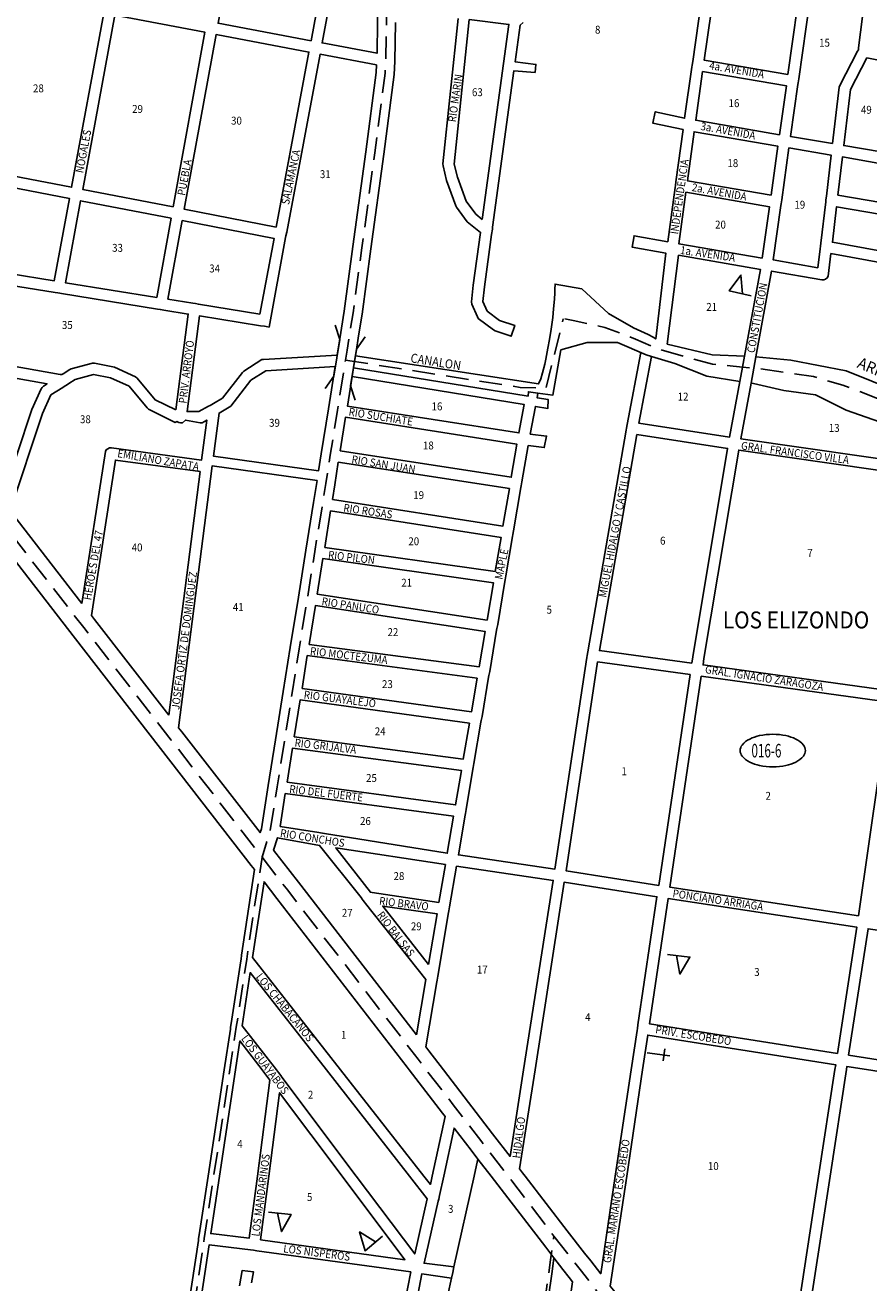
# Model space of a CAD drawing. Extents: x 356485 to 373807, y 2849181 to 2859705.
# Drawn here: x 368620 to 369366, y 2852948 to 2854060 of the extents above; entities that cross this region are included whole.
import ezdxf

# ---------------------------------------------------------------- set-up
doc = ezdxf.new("R2010")
doc.units = 0
doc.header["$LTSCALE"] = 80
doc.header["$MEASUREMENT"] = 0
doc.linetypes.add('HIDDEN', pattern=[0.375, 0.25, -0.125])
for name, color, linetype in [('4', 9, 'CONTINUOUS'), ('9', 5, 'CONTINUOUS'), ('A', 3, 'CONTINUOUS'), ('B', 4, 'CONTINUOUS'), ('C', 1, 'CONTINUOUS'), ('D', 6, 'CONTINUOUS'), ('F', 15, 'CONTINUOUS')]:
    doc.layers.add(name, color=color, linetype=linetype)
doc.styles.add('ROMANS', font='ROMANS-.shx', dxfattribs={"width": 0.63, "height": 300})
doc.styles.add('ROMANT', font='ROMANT', dxfattribs={"width": 0.9, "oblique": 15, "height": 8})

# ---------------------------------------------------------------- blocks, each defined once
blk = doc.blocks.new('NORMAGEB')
at = {"layer": '4'}
blk.add_lwpolyline([(-28.801583, 0, 0.174766), (-27.04376, -4.875467, 0.104192), (-20.365795, -10.177937, 0.064923), (-11.648498, -13.200769, 0.051075), (0, -14.393777, 0.051075), (11.648498, -13.200769, 0.064923), (20.365795, -10.177937, 0.104192), (27.04376, -4.875467, 0.174766), (28.801583, 0, 0.174766), (27.04376, 4.875467, 0.104192), (20.365795, 10.177937, 0.064923), (11.648498, 13.200769, 0.051075), (0, 14.393777, 0.051075), (-11.648498, 13.200769, 0.064923), (-20.365795, 10.177937, 0.104192), (-27.04376, 4.875467, 0.174766)], format="xyb", close=True, dxfattribs=at)
blk = doc.blocks.new('ESC')
at = {"layer": 'A'}
blk.add_lwpolyline([(-7.892299, -9.99905), (-7.954696, 9.99905), (7.954696, 3.045299), (-7.916565, -2.031355)], dxfattribs=at)
blk = doc.blocks.new('IGL')
at = {"layer": 'A'}
for p, q in [((-5.394703, 4.805402), (5.311508, 4.838334)), ((0.032065, -9.999917), (-0.032065, 9.999917))]:
    blk.add_line(p, q, dxfattribs=at)

msp = doc.modelspace()

# ---------------------------------------------------------------- linework, layer by layer
at = {"layer": '4', "linetype": 'HIDDEN', "flags": 128}
for points in [[(368896.56, 2854857.25), (368910.84, 2854846), (368932, 2854828.75), (368943.97, 2854823), (368963.59, 2854812), (368985.94, 2854794), (369000.44, 2854783), (369017.19, 2854775.25), (369056.03, 2854766.75), (369165.431454, 2854752.558755), (369123.924669, 2854369.17011), (368968.47, 2854379.75), (368966.31, 2854360), (368963.5, 2854335), (368959.16, 2854295.75), (368957.44, 2854280.5), (368953.84, 2854252.75), (368944.09, 2854219.75), (368941.91, 2854204), (368941.69, 2854194), (368941, 2854186.25), (368939.97, 2854175), (368939.22, 2854159.5), (368939.16, 2854124.5), (368939.12, 2854079), (368939.12, 2854062.75), (368938.62, 2854028.75), (368937.84, 2854017.75), (368928.72, 2853947.25), (368917.34, 2853863.5), (368909.56, 2853806), (368906.5, 2853786.75), (368904.25, 2853772.75), (368902.84, 2853764), (368895.75, 2853719.75), (368889.38, 2853680), (368885.41, 2853655), (368882.5, 2853637), (368875.72, 2853594.75), (368869.06, 2853553.25), (368861.94, 2853508.75), (368855.72, 2853469.75), (368848.88, 2853427), (368842.44, 2853386.75), (368836.25, 2853348), (368829.06, 2853324.5)], [(368902.848624, 2853764.053519), (369057.188342, 2853739.958547), (369073.296461, 2853739.439374), (369080.051479, 2853738.920202), (369095.36673, 2853800.717449)], [(369544.773947, 2853669.071063), (369537.09, 2853670.89), (369516.44, 2853677.25), (369476.94, 2853684.75), (369421.97, 2853706.5), (369389.91, 2853723.75), (369342.38, 2853742), (369316.62, 2853749.5), (369268.5, 2853756.5), (369263.82, 2853756.95), (369253.81, 2853757.93), (369227.28, 2853760.5), (369180.34, 2853773.5), (369159.16, 2853782.75), (369132.25, 2853793), (369104.19, 2853799.25), (369095.36673, 2853800.717449)], [(368534.25, 2853704.25), (368598.09, 2853622), (368671.53, 2853527.5), (368748.81, 2853428), (368829.06, 2853324.5)], [(368652.298684, 2852248.017254), (368661.690718, 2852307.085642), (368667.139169, 2852311.850083), (368671.225499, 2852316.104038), (368673.213323, 2852319.611046), (368686.44, 2852401.25), (368693.91, 2852447.75), (368711.47, 2852557.25), (368713.91, 2852572.5), (368726.31, 2852650), (368729.75, 2852672.25), (368740.06, 2852738.5), (368746, 2852776.75), (368753.16, 2852822.75), (368778.03, 2852987.25), (368806.31, 2853174.25), (368815.47, 2853234.5), (368829.06, 2853324.5)], [(368829.06, 2853324.5), (368851.72, 2853295.25), (368966.97, 2853146), (368998.12, 2853105.5), (369023.31, 2853072.75), (369049.97, 2853038.25), (369087.011071, 2852989.523356)], [(368981.035673, 2852248.017254), (368994.823607, 2852354.823373), (368998.633428, 2852354.442633), (369000.707378, 2852369.81696), (369021.173202, 2852514.265024), (369022.541313, 2852524.291601), (369023.909424, 2852531.127914), (369050.285553, 2852721.271122), (369051.475216, 2852731.178814), (369053.960607, 2852747.458334), (369073.788259, 2852894.884644), (369074.977922, 2852901.225561), (369076.320739, 2852909.004652), (369078.667219, 2852929.765517), (369084.142935, 2852968.416513), (369087.011071, 2852989.523356)], [(369087.011071, 2852989.523356), (369104.56, 2852967.25), (369110.19, 2852960), (369130.28, 2852934.25), (369146.06, 2852914), (369203.19, 2852842), (369280.5, 2852744.5), (369397.84, 2852596.75), (369417.72, 2852571.75)]]:
    msp.add_lwpolyline(points, dxfattribs=at)
at = {"layer": '9', "flags": 128}
for points in [[(368911.561315, 2853767.810506), (369073.501033, 2853743.038879), (369075.579084, 2853747.53038), (369076.987311, 2853752.705894), (369079.100835, 2853760.581985), (369079.990944, 2853764.8277), (369081.729488, 2853774.545606), (369083.163729, 2853782.203152), (369084.525317, 2853791.585486), (369086.036779, 2853801.727553), (369086.68454, 2853809.280151), (369087.548229, 2853817.911695), (369087.980073, 2853823.522201), (369087.919118, 2853826.834796), (369088.14805, 2853831.300678), (369111.75, 2853827.25), (369135.44, 2853805.25), (369157.56, 2853792.5), (369170.31, 2853786.75), (369174.94, 2853784.5), (369177.16516, 2853782.824959)], [(369168.62, 2853768.75), (369143.34, 2853779.75), (369116.47, 2853779.75), (369093.272775, 2853773.054339), (369086.260782, 2853733.201593), (369073.015332, 2853734.99845), (369072.224464, 2853730.808421)], [(369187.25462, 2853778.309101), (369227.09, 2853768.75), (369255.56, 2853767.5)], [(368893.84, 2853758.5), (368832.34, 2853754.75), (368819.25, 2853746.25), (368801.44, 2853723.5), (368800.09, 2853722.5)], [(369064.243428, 2853732.114803), (368909.890821, 2853757.380132)], [(368800.09, 2853722.5), (368791.03, 2853717.25)]]:
    msp.add_lwpolyline(points, dxfattribs=at)
at = {"layer": '9'}
for points in [[(368762.75, 2853718.5), (368773.06, 2853718.5), (368781.72, 2853723.25), (368783.12, 2853724), (368786.06, 2853725.75), (368794.25, 2853730.5), (368811.88, 2853753), (368813.06, 2853754.25), (368829, 2853764.5), (368830.44, 2853764.75), (368895.47, 2853768.5)], [(369251.5, 2853745.25), (369222.34, 2853749.75), (369193.91, 2853761), (369173.38, 2853767.25)], [(369538.81, 2853686), (369484.62, 2853697.75), (369411.94, 2853727.75), (369345.59, 2853754.5), (369296.59, 2853764), (369265.66, 2853767)], [(368752.84, 2853720), (368734.47, 2853729), (368718.56, 2853748.25), (368717.22, 2853749.25), (368698.56, 2853757.75), (368680.88, 2853761.5), (368679.03, 2853761.5), (368660.38, 2853756.25), (368659, 2853755.75), (368653.25, 2853752)], [(368598.94, 2853640.25), (368625.62, 2853720.5), (368633.91, 2853738.75), (368634.62, 2853740), (368635.78, 2853741), (368639.03, 2853743.25)], [(368780.12, 2853711), (368776.09, 2853708.75), (368774.38, 2853708.5), (368761.41, 2853711), (368758.78, 2853708.75), (368757.06, 2853708.5), (368755.5, 2853709), (368753.84, 2853709.75), (368752.28, 2853709), (368728.78, 2853720.75), (368727.44, 2853721.75), (368711.59, 2853741), (368694.97, 2853748.5), (368680.09, 2853751.25), (368663.75, 2853747), (368658.25, 2853743.5), (368656.97, 2853742.5), (368655.72, 2853741.75), (368654.09, 2853740.75), (368652.84, 2853740), (368642.41, 2853733.25), (368634.84, 2853716.75), (368606.28, 2853630.75)], [(369535.5, 2853657), (369516.22, 2853663), (369459.34, 2853669.25), (369434.06, 2853678.75), (369386.66, 2853705.5), (369345.59, 2853719.75), (369318.41, 2853733.5), (369290.28, 2853737.25), (369263.44, 2853743.5), (369261.41, 2853743.75)]]:
    msp.add_lwpolyline(points, dxfattribs=at)
at = {"layer": 'F'}
for p, q in [((369173.38, 2853767.25), (369168.62, 2853768.75)), ((368952.19, 2852755.75), (368996.59, 2852952.25))]:
    msp.add_line(p, q, dxfattribs=at)
for points in [[(368872.38, 2854046.5), (368790.19, 2854062), (368804.81, 2854142.5), (368887.66, 2854128.25), (368872.38, 2854046.5)], [(368931.16, 2854120.75), (368931.12, 2854079), (368931.12, 2854062.75), (368930.72, 2854035.5), (368882.19, 2854044.5), (368897.53, 2854126.75), (368931.16, 2854120.75)], [(369294.03, 2854016.75), (369220, 2854029.25), (369232.5, 2854117.25), (369306.59, 2854106.5), (369294.03, 2854016.75)], [(369333.47, 2853955.5), (369296.31, 2853961.75), (369302.72, 2854007.75), (369302.94, 2854009.25), (369303.53, 2854012.75), (369316.5, 2854105), (369363.78, 2854098.25), (369356.47, 2854040.25), (369356.25, 2854038.5), (369355.59, 2854037.25), (369339.91, 2854007), (369339.41, 2854005.5), (369333.47, 2853955.5)], [(368578.94, 2853932.75), (368587.94, 2853981.25), (368598.62, 2854039.25), (368607.62, 2854086.75), (368689.16, 2854071), (368660.66, 2853917), (368578.94, 2853932.75)], [(368750.47, 2853899.5), (368670.5, 2853915), (368699, 2854069), (368778.53, 2854054), (368750.47, 2853899.5)], [(369023.75, 2853888.5), (369018.12, 2853893), (369009.5, 2853904.75), (369001.91, 2853925.75), (368999.03, 2853937.25), (369012.25, 2854065.25), (369047.31, 2854061), (369023.75, 2853888.5)], [(368841.56, 2853881.75), (368760.28, 2853897.5), (368788.38, 2854052), (368870.5, 2854036.5), (368841.56, 2853881.75)], [(369376.56, 2853948.25), (369343.34, 2853953.75), (369349.19, 2854003.25), (369363.75, 2854031.25), (369386, 2854027), (369380.88, 2853984.5), (369380.5, 2853981.25), (369380.31, 2853979.5), (369376.56, 2853948.25)], [(369286.53, 2853963.25), (369212.5, 2853976.25), (369218.59, 2854019.25), (369292.62, 2854006.75), (369286.53, 2853963.25)], [(369279.03, 2853910), (369205.19, 2853922.75), (369211.09, 2853966), (369285.12, 2853953.25), (369279.03, 2853910)], [(369320.5, 2853845.75), (369281.06, 2853852.75), (369287.72, 2853900.75), (369287.94, 2853902.25), (369288.53, 2853905.75), (369294.91, 2853951.75), (369332.28, 2853945.25), (369328, 2853909), (369327.62, 2853905.75), (369327.44, 2853904), (369323.09, 2853867.5), (369322.75, 2853864.75), (369322.5, 2853862.5), (369320.5, 2853845.75)], [(369543.91, 2853874.75), (369338.16, 2853910), (369342.16, 2853943.75), (369376.81, 2853937.75), (369378.31, 2853937.5), (369380.03, 2853937.25), (369381.72, 2853937), (369383.16, 2853936.75), (369509.41, 2853915), (369510.91, 2853914.75), (369512.62, 2853914.5), (369514.34, 2853914.5), (369517.31, 2853916.25), (369547.94, 2853908.75), (369543.91, 2853874.75)], [(368571.25, 2853880), (368571.19, 2853879.5), (368565.31, 2853847.25), (368645.41, 2853834.25), (368658.81, 2853907), (368577.66, 2853922.75), (368577.47, 2853920), (368574.25, 2853879.75), (368571.25, 2853880)], [(369271.22, 2853854.25), (369197.5, 2853867), (369203.81, 2853912.5), (369277.62, 2853899.75), (369271.22, 2853854.25)], [(368735.94, 2853819.5), (368655.28, 2853832.5), (368668.66, 2853905), (368748.66, 2853889.5), (368735.94, 2853819.5)], [(369538.78, 2853830.75), (369333.25, 2853868.25), (369336.97, 2853899.75), (369542.72, 2853864.5), (369538.78, 2853830.75)], [(368827.19, 2853804.75), (368772.81, 2853813.5), (368770.28, 2853814), (368767.84, 2853814.5), (368745.81, 2853818), (368758.47, 2853887.5), (368839.69, 2853871.75), (368827.19, 2853804.75)], [(369544.66, 2853820), (369544, 2853819.75), (369542.22, 2853819.75), (369332, 2853858.25), (369329.53, 2853838.25), (369328.69, 2853836.75), (369327.34, 2853835.75), (369325.72, 2853835), (369324, 2853835), (369279.47, 2853842.75), (369265.66, 2853767)], [(368752.84, 2853720), (368734.47, 2853729), (368718.56, 2853748.25), (368717.22, 2853749.25), (368698.56, 2853757.75), (368680.88, 2853761.5), (368679.03, 2853761.5), (368660.38, 2853756.25), (368659, 2853755.75), (368653.25, 2853752), (368652.03, 2853751.25), (368650.56, 2853751.5), (368551.09, 2853769), (368563.5, 2853837.25), (368646.09, 2853824), (368648.66, 2853823.5), (368650.28, 2853823.25), (368651.72, 2853823), (368736.62, 2853809.25), (368739.16, 2853808.75), (368740.81, 2853808.5), (368742.28, 2853808.25), (368763.88, 2853804.75), (368752.84, 2853720)], [(368884.83664, 2853738.976075), (368892.653257, 2853749.880226), (368897.826479, 2853782.287424), (368893.793128, 2853795.083207)], [(368911.284395, 2853728.629799), (368907.280575, 2853741.434854), (368912.528549, 2853773.830031), (368920.370301, 2853784.71612)], [(368911.561315, 2853767.810506), (368910.75, 2853762.75), (368909.890821, 2853757.380132)], [(369251.5, 2853745.25), (369242.44, 2853696), (369162.25, 2853708.25), (369173.38, 2853767.25)], [(369251.5, 2853745.25), (369222.34, 2853749.75), (369193.91, 2853761), (369173.38, 2853767.25)], [(369255.56, 2853767.5), (369253.81, 2853757.93), (369251.5, 2853745.25)], [(369265.66, 2853767), (369263.82, 2853756.95), (369261.41, 2853743.75)], [(369538.81, 2853686), (369484.62, 2853697.75), (369411.94, 2853727.75), (369345.59, 2853754.5), (369296.59, 2853764), (369265.66, 2853767)], [(368598.94, 2853640.25), (368625.62, 2853720.5), (368633.91, 2853738.75), (368634.62, 2853740), (368635.78, 2853741), (368639.03, 2853743.25), (368549.28, 2853759), (368541.25, 2853714.75), (368543.72, 2853711.5), (368598.94, 2853640.25)], [(368909.890821, 2853757.380132), (368908.665659, 2853749.722871)], [(368669.81, 2853549), (368690.53, 2853683.25), (368691.38, 2853684.75), (368692.72, 2853685.75), (368694.34, 2853686.5), (368695.91, 2853686.5), (368775.53, 2853675.5), (368780.12, 2853711), (368776.09, 2853708.75), (368774.38, 2853708.5), (368761.41, 2853711), (368758.78, 2853708.75), (368757.06, 2853708.5), (368755.5, 2853709), (368753.84, 2853709.75), (368752.28, 2853709), (368728.78, 2853720.75), (368727.44, 2853721.75), (368711.59, 2853741), (368694.97, 2853748.5), (368680.09, 2853751.25), (368663.75, 2853747), (368658.25, 2853743.5), (368656.97, 2853742.5), (368655.72, 2853741.75), (368654.09, 2853740.75), (368652.84, 2853740), (368642.41, 2853733.25), (368634.84, 2853716.75), (368606.28, 2853630.75)], [(369261.41, 2853743.75), (369252.31, 2853694.5), (369416.38, 2853670.75), (369419.72, 2853670.25), (369421.34, 2853670), (369535.12, 2853653.75)], [(369535.5, 2853657), (369516.22, 2853663), (369459.34, 2853669.25), (369434.06, 2853678.75), (369386.66, 2853705.5), (369345.59, 2853719.75), (369318.41, 2853733.5), (369290.28, 2853737.25), (369263.44, 2853743.5), (369261.41, 2853743.75)], [(368898.09, 2853683.75), (368902.84, 2853713.5), (369054.38, 2853689.75), (369049.41, 2853660.5), (368898.09, 2853683.75)], [(369209, 2853496), (369127.34, 2853507.25), (369160.44, 2853698.25), (369240.69, 2853686), (369209.84, 2853501.75), (369209, 2853496)], [(368746.59, 2853450.25), (368774.22, 2853665.5), (368699.41, 2853675.75), (368678.25, 2853538.25), (368681, 2853534.75), (368746.59, 2853450.25)], [(369385, 2853471.75), (369218.91, 2853494.5), (369219.72, 2853500.25), (369250.56, 2853684.5), (369412.34, 2853661.25), (369395.97, 2853547.5), (369395.75, 2853546), (369395.5, 2853544.25), (369395.28, 2853542.75), (369395.06, 2853541.25), (369385, 2853471.75)], [(368891.22, 2853640.75), (368893.31, 2853653.75), (368896.5, 2853673.75), (369047.72, 2853650.5), (369042.06, 2853617.25), (368891.22, 2853640.75)], [(368607.56, 2853629.25), (368669.81, 2853549)], [(368884.44, 2853598.5), (368889.59, 2853630.75), (369040.38, 2853607.25), (369035.28, 2853577.25), (368884.44, 2853598.5)], [(368724.88, 2852673.25), (368735.12, 2852739.25), (368740.75, 2852775), (368741, 2852776.75), (368741.47, 2852780), (368748.22, 2852823.5), (368772.78, 2852985.5), (368773.03, 2852987.25), (368773.5, 2852990.5), (368781.38, 2853042.5), (368795.62, 2853136.5), (368801.06, 2853172.5), (368801.31, 2853174.25), (368801.78, 2853177.5), (368810.22, 2853232.75), (368810.47, 2853234.5), (368810.94, 2853237.75), (368822.38, 2853313.75), (368819.59, 2853317.25), (368739.34, 2853420.75), (368662.06, 2853520.25), (368588.62, 2853614.75)], [(368877.78, 2853557), (368882.84, 2853588.75), (369033.59, 2853567.25), (369027.97, 2853534.25), (368877.78, 2853557)], [(368870.69, 2853512.75), (368876.19, 2853547), (369026.28, 2853524.25), (369020.91, 2853492.75), (368870.69, 2853512.75)], [(368864.44, 2853473.75), (368869.09, 2853502.75), (369019.19, 2853482.75), (369014.12, 2853453), (368864.44, 2853473.75)], [(369179.72, 2853299.5), (369097.84, 2853312.5), (369125.72, 2853497.25), (369207.53, 2853486), (369179.72, 2853299.5)], [(369356.38, 2853272.75), (369189.59, 2853298), (369217.41, 2853484.5), (369383.59, 2853461.75), (369356.38, 2853272.75)], [(368857.59, 2853431), (368862.84, 2853463.75), (369012.41, 2853443), (369007, 2853411.25), (368857.59, 2853431)], [(368851.19, 2853390.75), (368856.03, 2853421), (369005.31, 2853401.25), (369000.16, 2853370.75), (368851.19, 2853390.75)], [(368844.94, 2853351.75), (368849.56, 2853380.75), (368998.44, 2853360.75), (368992.84, 2853328), (368884.25, 2853345.5), (368882.47, 2853345.75), (368880.84, 2853346), (368879.38, 2853346.25), (368844.94, 2853351.75)], [(368965.53, 2853167.5), (368973.84, 2853216.25), (368920.66, 2853283.5), (368919.69, 2853284.75), (368918.53, 2853286.25), (368917.66, 2853287.5), (368916.66, 2853288.75), (368879.94, 2853335), (368842.66, 2853341.75), (368839.31, 2853330.75), (368861.22, 2853302.5), (368965.53, 2853167.5)], [(368985.47, 2853284.5), (368926.53, 2853293.25), (368924.94, 2853293.5), (368894.28, 2853332.75), (368991.16, 2853318), (368985.47, 2853284.5)], [(368989.34, 2853136.5), (368976.47, 2853153.25), (368973.84, 2853156.75), (368983.53, 2853214.25), (368983.81, 2853215.75), (368984.47, 2853219.25), (368993.97, 2853275.5), (368994.25, 2853277), (368994.91, 2853280.5), (369001.03, 2853316.5), (369086.44, 2853304), (369060.25, 2853136.5), (369048.31, 2853060), (369032.81, 2853080), (369007.62, 2853112.75), (368989.34, 2853136.5)], [(368972.22, 2853042.5), (368898.53, 2853136.5), (368820.72, 2853235.75), (368830.84, 2853302.75), (368842.22, 2853288), (368957.47, 2853138.75), (368959.19, 2853136.5), (368988.62, 2853098.25), (368990.84, 2853095.25), (368979.47, 2853042.5), (368977.91, 2853035.25), (368972.22, 2853042.5)], [(369155.44, 2853136.5), (369160.62, 2853171.25), (369160.88, 2853173), (369161.31, 2853176.25), (369178.22, 2853289.5), (369096.31, 2853302.5), (369070.38, 2853136.5), (369056.72, 2853049), (369059.47, 2853045.5), (369061.78, 2853042.5), (369098.94, 2852994.25), (369114.06, 2852974.5), (369119.66, 2852967.5), (369128.5, 2852956.25), (369141.38, 2853042.5), (369155.44, 2853136.5)], [(369337.78, 2853151), (369171.56, 2853177.25), (369188.09, 2853288), (369354.88, 2853262.75), (369337.78, 2853151)], [(368976.09, 2853229.5), (368935.78, 2853281.25), (368983.75, 2853274.5), (368976.09, 2853229.5)], [(369481.97, 2853244.25), (369364.78, 2853261.25), (369347.62, 2853149.5), (369428.22, 2853136.75), (369426.66, 2853126.75), (369363.47, 2853136.75), (369346.09, 2853139.5), (369345.69, 2853136.75), (369331.25, 2853042.5), (369287.22, 2852755.25), (369289.91, 2852752), (369400, 2852613.25)], [(368885.97, 2853136.5), (368818.69, 2853222.5), (368811.56, 2853175.5), (368841.75, 2853136.5), (368843.5, 2853134.25), (368845.53, 2853131.5), (368846.59, 2853130), (368912.38, 2853042.5), (368964.06, 2852973.75), (368975.16, 2853022.5), (368959.5, 2853042.5), (368885.97, 2853136.5)], [(369335.59, 2853136.75), (369336.25, 2853141), (369170.06, 2853167.25), (369165.47, 2853136.5), (369151.47, 2853042.5), (369136.97, 2852945.25), (369139.75, 2852941.75), (369155.5, 2852921.5), (369212.59, 2852849.5), (369278.75, 2852766), (369321.16, 2853042.5), (369335.59, 2853136.75)], [(368829.06, 2853136.5), (368809.5, 2853162), (368805.66, 2853136.5), (368791.44, 2853042.5), (368783.75, 2852991.75), (368817.78, 2852987.75), (368824.91, 2853042.5), (368835.97, 2853127.5), (368829.06, 2853136.5)], [(368899.91, 2853042.5), (368844.59, 2853116.25), (368835.03, 2853042.5), (368827.72, 2852986.25), (368955.41, 2852968.5), (368899.91, 2853042.5)], [(369019.91, 2853057.5), (369013.81, 2853065.5), (368998.81, 2853085), (368989.69, 2853042.5), (368985.97, 2853025.25), (368985.22, 2853022), (368984.84, 2853020.5), (368972.38, 2852965.5), (368998.66, 2852962.25)], [(368998.66, 2852962.25), (369016.53, 2853042.5), (369018.69, 2853052.25), (369019.91, 2853057.5)], [(369087.08, 2852970.27), (369079.91, 2852979.75), (369040.47, 2853031), (369031.53, 2853042.5), (369019.91, 2853057.5)], [(369078.62, 2852909.25), (369095.09, 2852888.25), (369103.59, 2852949), (369100.72, 2852952.75), (369095.03, 2852960), (369087.08, 2852970.27)], [(369078.62, 2852909.25), (369085.41, 2852958.25), (369087.08, 2852970.27)], [(368996.59, 2852952.25), (368970.44, 2852956.25), (368964.62, 2852926.5), (368963.94, 2852923.25), (368963.59, 2852921.75), (368954.69, 2852880.25), (368953.94, 2852877), (368953.59, 2852875.5), (368946.38, 2852841.75), (368945.62, 2852838.5), (368945.28, 2852837), (368937.69, 2852801.25), (368936.94, 2852798), (368936.59, 2852796.5), (368928.47, 2852758.5), (368952.19, 2852755.75)], [(368998.66, 2852962.25), (368997.72, 2852957.25), (368996.59, 2852952.25)]]:
    msp.add_lwpolyline(points, dxfattribs=at)
at = {"layer": 'F', "flags": 128}
for points in [[(368911.561315, 2853767.810506), (369073.501033, 2853743.038879), (369075.579084, 2853747.53038), (369076.987311, 2853752.705894), (369079.100835, 2853760.581985), (369079.990944, 2853764.8277), (369081.729488, 2853774.545606), (369083.163729, 2853782.203152), (369084.525317, 2853791.585486), (369086.036779, 2853801.727553), (369086.68454, 2853809.280151), (369087.548229, 2853817.911695), (369087.980073, 2853823.522201), (369087.919118, 2853826.834796), (369088.14805, 2853831.300678), (369111.75, 2853827.25), (369135.44, 2853805.25), (369157.56, 2853792.5), (369170.31, 2853786.75), (369174.94, 2853784.5), (369177.16516, 2853782.824959), (369185.91, 2853858.75), (369156.28, 2853864), (369158.03, 2853874), (369187.69, 2853868.75), (369194.34, 2853916.75), (369194.56, 2853918.5), (369194.94, 2853921.75), (369201.25, 2853968), (369174.5, 2853973.75), (369176.62, 2853983.75), (369202.69, 2853978), (369209.12, 2854023.25), (369209.38, 2854025), (369209.81, 2854028.25), (369222.62, 2854118.75)], [(369059.94, 2854062.5), (369057.31, 2854060.25), (369052.891054, 2854027.837748), (369071.250957, 2854025.520986), (369070.500958, 2854018.518488), (369051.811239, 2854019.917481), (369032.94, 2853881.5), (369032.72, 2853880), (369032.5, 2853878.5), (369032.25, 2853876.75), (369032.06, 2853875.25), (369025.78, 2853829), (369024.38, 2853816), (369028.06, 2853807.5), (369038.97, 2853799.25), (369052.44, 2853794.75), (369049.25, 2853785.25), (369035.03, 2853790), (369033.62, 2853790.75), (369020.16, 2853801), (369019.41, 2853802.25), (369014.56, 2853813.5), (369014.28, 2853815.75), (369015.84, 2853830.25), (369022.22, 2853877), (369010.5, 2853886.5), (369001.03, 2853899.25), (369000.31, 2853900.5), (368992.28, 2853923), (368989.12, 2853935.75), (368989, 2853937.5), (369002.47, 2854066.25)], [(368947.12, 2854062.75), (368946.59, 2854028.25), (368945.78, 2854016.75), (368936.66, 2853946.25), (368925.28, 2853862.5), (368917.47, 2853804.75), (368914.41, 2853785.5), (368912.14, 2853771.42), (368911.561315, 2853767.810506)], [(368930.34, 2854025.25), (368880.34, 2854034.5), (368850.94, 2853877.25), (368850.22, 2853874), (368849.91, 2853872.5), (368835.223128, 2853793.350906), (368832.81, 2853793.75), (368831.19, 2853794), (368827.84, 2853794.5), (368773.78, 2853803.25), (368762.75, 2853718.5), (368773.06, 2853718.5), (368781.72, 2853723.25), (368783.12, 2853724), (368786.06, 2853725.75), (368794.25, 2853730.5), (368811.88, 2853753), (368813.06, 2853754.25), (368829, 2853764.5), (368830.44, 2853764.75), (368895.47, 2853768.5), (368897.81, 2853783), (368901.66, 2853807.25), (368909.41, 2853864.5), (368920.78, 2853948.25), (368929.88, 2854018.5), (368930.34, 2854025.25)], [(369197.108171, 2853856.765484), (369187.25462, 2853778.309101), (369227.09, 2853768.75), (369255.56, 2853767.5), (369269.59, 2853844.25), (369197.108171, 2853856.765484)], [(369168.62, 2853768.75), (369143.34, 2853779.75), (369116.47, 2853779.75), (369093.272775, 2853773.054339), (369086.260782, 2853733.201593), (369073.015332, 2853734.99845), (369072.224464, 2853730.808421), (369082.156708, 2853729.182653), (369081.622659, 2853721.290009), (369070.764775, 2853723.074965), (369066.14537, 2853698.601296), (369080.690336, 2853696.928062), (369078.553164, 2853686.795579), (369064.192701, 2853688.550701)], [(369064.192701, 2853688.550701), (369058.84, 2853656.5), (369058.19, 2853653), (369057.91, 2853651.5), (369051.5, 2853613.25), (369050.84, 2853609.75), (369050.56, 2853608.25), (369044.72, 2853573.25), (369044.06, 2853569.75), (369043.78, 2853568.25), (369037.41, 2853530.25), (369036.75, 2853526.75), (369036.47, 2853525.25), (369030.34, 2853488.75), (369029.69, 2853485.25), (369029.41, 2853483.75), (369023.56, 2853449), (369022.91, 2853445.5), (369022.62, 2853444), (369016.44, 2853407.25), (369015.78, 2853403.75), (369015.5, 2853402.25), (369009.59, 2853366.75), (369008.94, 2853363.25), (369008.66, 2853361.75), (369002.72, 2853326.5), (369087.97, 2853314), (369116.28, 2853501.25), (369116.53, 2853503), (369117.06, 2853506.25), (369151.06, 2853702.25), (369151.34, 2853704), (369151.88, 2853707.25), (369163.918136, 2853770.795906)], [(368800.09, 2853722.5), (368791.03, 2853717.25), (368786.131781, 2853679.147845), (368879.096517, 2853666.183219), (368881.47, 2853681.25), (368887.84, 2853721), (368893.84, 2853758.5), (368832.34, 2853754.75), (368819.25, 2853746.25), (368801.44, 2853723.5), (368800.09, 2853722.5)], [(369064.243428, 2853732.114803), (368909.890821, 2853757.380132)], [(368908.665659, 2853749.722871), (369060.886577, 2853724.698869), (369056.16, 2853699.75), (368904.47, 2853723.5), (368908.665659, 2853749.722871)], [(369073.015332, 2853734.99845), (369064.627791, 2853736.136291), (369064.243428, 2853732.114803)], [(368755.31, 2853439), (368785.054553, 2853670.735609), (368877.732933, 2853657.608645), (368874.59, 2853638.25), (368867.81, 2853596), (368861.16, 2853554.5), (368854.03, 2853510), (368847.81, 2853471), (368840.97, 2853428.25), (368834.53, 2853388), (368828.44, 2853349.75), (368827.34, 2853346.25), (368758.28, 2853435.25), (368755.31, 2853439)]]:
    msp.add_lwpolyline(points, dxfattribs=at)
at = {"layer": 'F', "linetype": 'CONTINUOUS', "flags": 128}
for points in [[(368955.25, 2852930.75), (368960.59, 2852957.75), (368824.47, 2852976.5), (368822.97, 2852976.75), (368821.53, 2852977), (368818.78, 2852977.25), (368782.25, 2852981.75), (368758.09, 2852822)], [(368809.28, 2852945.5), (368811.348231, 2852958.982207), (368821.507725, 2852957.961357), (368819.82942, 2852948.079521)]]:
    msp.add_lwpolyline(points, dxfattribs=at)

# ---------------------------------------------------------------- block references
at = {"layer": '4', "linetype": 'HIDDEN'}
msp.add_blockref('NORMAGEB', (369280.5891, 2853418.8141), dxfattribs=at)
at = {"layer": 'A'}
for name, p, rotation in [('ESC', (369253.639311, 2853830.767025), 77.088164), ('ESC', (369196.387769, 2853229.477019), 263), ('IGL', (369179.531621, 2853150.267621), 262), ('ESC', (368844.016665, 2853001.734406), 264), ('ESC', (368922.733263, 2852989.036282), 130)]:
    msp.add_blockref(name, p, dxfattribs=dict(at, rotation=rotation))

# ---------------------------------------------------------------- texts
at = {"layer": '4', "style": 'ROMANS', "width": 0.63}
msp.add_text('016-6', height=12, dxfattribs=at).set_placement((369261.75, 2853412.75))
at = {"layer": 'B', "style": 'ROMANS', "width": 0.9}
msp.add_text('LOS ELIZONDO', height=15, dxfattribs=at).set_placement((369236.417638, 2853526.82222))
at = {"layer": 'C', "style": 'ROMANS', "width": 0.9}
for s, p in [('8', (369123.433106, 2854052.738642)), ('15', (369321.5515, 2854041.208419)), ('28', (368626.561745, 2854000.8872)), ('63', (369014.640565, 2853997.486257)), ('29', (368714.228048, 2853982.688984)), ('16', (369241.533027, 2853987.779415)), ('49', (369358.536855, 2853981.93654)), ('30', (368801.690521, 2853972.324282)), ('31', (368880.233224, 2853924.998413)), ('18', (369240.519061, 2853934.777204)), ('19', (369299.721817, 2853897.995013)), ('20', (369229.584446, 2853880.415663)), ('33', (368696.569012, 2853859.841252)), ('34', (368782.392504, 2853841.61089)), ('21', (369221.79777, 2853807.628342)), ('35', (368652.137424, 2853791.635792)), ('12', (369196.530501, 2853728.303138)), ('16', (368978.95827, 2853719.655259)), ('38', (368668.115965, 2853708.295672)), ('39', (368835.286716, 2853705.149781)), ('13', (369330.121636, 2853700.610894)), ('18', (368971.299062, 2853685.098137)), ('19', (368962.761201, 2853641.203073)), ('40', (368713.819956, 2853594.925846)), ('20', (368958.428188, 2853600.372747)), ('6', (369180.915023, 2853600.884198)), ('7', (369311.1321, 2853590.07565)), ('21', (368952.154492, 2853563.764111)), ('41', (368803.243331, 2853542.192347)), ('5', (369080.605, 2853539.82473)), ('22', (368940.019776, 2853520.092295)), ('23', (368935.09846, 2853474.037974)), ('24', (368928.738927, 2853432.299384)), ('25', (368921.029353, 2853391.045026)), ('1', (369146.819157, 2853397.024053)), ('2', (369274.12, 2853375.287)), ('26', (368915.712855, 2853353.015312)), ('28', (368945.309842, 2853304.349168)), ('27', (368899.621769, 2853271.838923)), ('29', (368960.667549, 2853259.887516)), ('17', (369019.015846, 2853221.648137)), ('3', (369264.184251, 2853219.506873)), ('4', (369114.654428, 2853179.579553)), ('1', (368898.892006, 2853163.93928)), ('2', (368869.609691, 2853111.001621)), ('4', (368807.107417, 2853067.424918)), ('10', (369223.246662, 2853047.871748)), ('5', (368868.76232, 2853020.563586)), ('3', (368993.494839, 2853010.040425))]:
    msp.add_text(s, height=7, dxfattribs=at).set_placement(p)
at = {"layer": 'D', "style": 'ROMANS', "width": 0.9}
for s, height, rotation, p in [('4a. AVENIDA', 7, 350.384666, (369224.035405, 2854021.417458)), ('RIO MARIN', 7, 81.82, (369000.354686, 2853974.175883)), ('NOGALES', 7, 79.168657, (368670.921773, 2853929.04024)), ('3a. AVENIDA', 7, 349.922441, (369216.31329, 2853967.683604)), ('SALAMANCA', 7, 78.191049, (368852.879866, 2853901.052942)), ('PUEBLA', 7, 79.368621, (368760.950816, 2853909.125599)), ('INDEPENDENCIA', 7, 81.849677, (369196.782796, 2853874.981234)), ('2a. AVENIDA', 7, 349.742266, (369208.591385, 2853913.695118)), ('1a. AVENIDA', 7, 351.874449, (369198.324515, 2853858.049426)), ('CONSTITUCION', 7, 79.463372, (369264.474105, 2853770.000896)), ('PRIV. ARROYO', 7, 83.035862, (368762.247726, 2853725.409156)), ('CANALON', 8, 350.849389, (368959.85813, 2853762.274298)), ('RIO SUCHIATE', 7, 350.849389, (368905.271514, 2853715.159072)), ('GRAL. FRANCISCO VILLA', 7, 352.223317, (369252.201646, 2853685.213254)), ('EMILIANO ZAPATA', 7, 350.425917, (368700.792595, 2853678.378887)), ('RIO SAN JUAN', 7, 350.852867, (368907.821129, 2853673.074042)), ('MIGUEL HIDALGO Y CASTILLO', 7, 79.300431, (369133.388785, 2853553.709928)), ('RIO ROSAS', 7, 351.798385, (368900.642322, 2853630.16704)), ('HEROES DEL 47', 7, 80.105638, (368677.852722, 2853551.425612)), ('RIO PILON', 7, 353.19116, (368887.137232, 2853588.639497)), ('MAPLE', 7, 78.332143, (369041.486095, 2853569.631908)), ('JOSEFA ORTIZ DE DOMINGUEZ', 7, 82.639739, (368755.84995, 2853454.601995)), ('RIO PANUCO', 7, 351.17518, (368881.385709, 2853547.516826)), ('RIO MOCTEZUMA', 7, 353.187484, (368871.178087, 2853503.497574)), ('GRAL. IGNACIO ZARAGOZA', 7, 351.439015, (369220.371651, 2853487.309979)), ('RIO GUAYALEJO', 7, 352.773445, (368865.648055, 2853464.928444)), ('RIO GRIJALVA', 7, 353.183874, (368857.543512, 2853422.449309)), ('RIO DEL FUERTE', 7, 353.182501, (368852.839467, 2853381.491678)), ('RIO CONCHOS', 7, 350.773773, (368844.640111, 2853342.66432)), ('RIO BRAVO', 7, 353.176618, (368932.279738, 2853282.584033)), ('PONCIANO ARRIAGA', 7, 351.469051, (369191.642749, 2853289.210982)), ('RIO BALSAS', 7, 307.465456, (368930.283204, 2853273.299756)), ('LOS CHABACANOS', 7, 309.016146, (368823.18916, 2853218.420787)), ('PRIV. ESCOBEDO', 7, 350.889978, (369176.380379, 2853168.861201)), ('LOS GUAYABOS', 7, 306.98379, (368810.229224, 2853163.968843)), ('HIDALGO', 7, 82.638028, (369057.101783, 2853057.885571)), ('GRAL. MARIANO ESCOBEDO', 7, 81.203896, (369137.394846, 2852965.273887)), ('LOS MANDARINOS', 7, 82.585122, (368826.622624, 2852988.794365)), ('LOS NISPEROS', 7, 352.619343, (368847.535464, 2852975.176804))]:
    msp.add_text(s, height=height, rotation=rotation, dxfattribs=at).set_placement(p)
at = {"layer": 'D', "style": 'ROMANT', "oblique": 15, "width": 0.95}
msp.add_text('ARROYO ENCINAS', height=10, rotation=336.679327, dxfattribs=at).set_placement((369354.496762, 2853757.852547))

doc.saveas('drawing.dxf')
